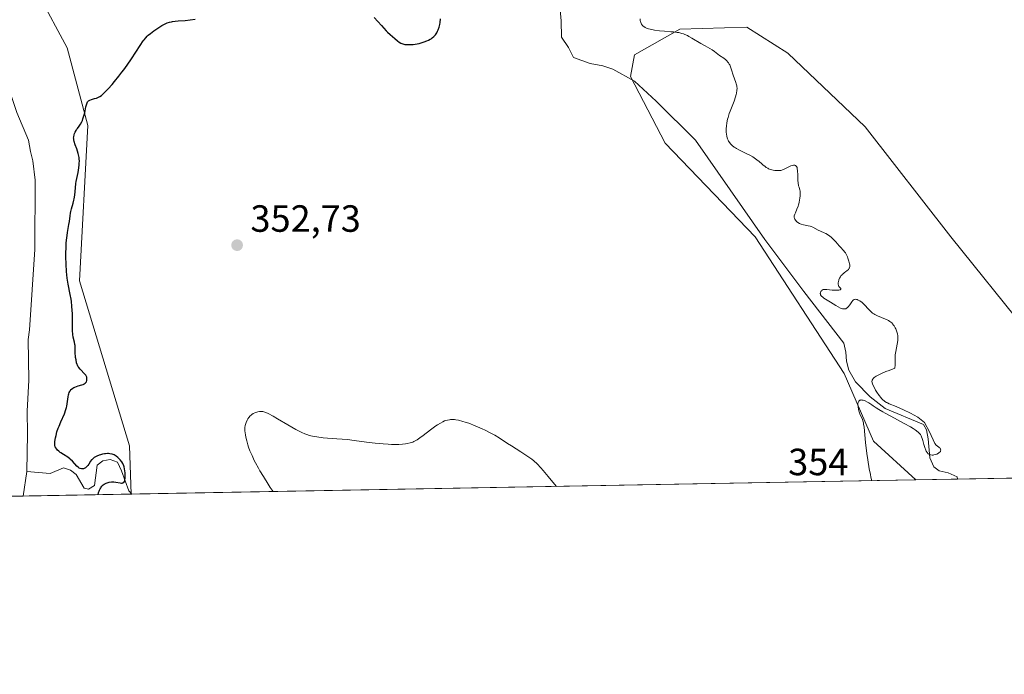
# Model space of a CAD drawing. Units: metres. Extents: x 625458 to 628966, y 4676335 to 4678724.
# Drawn here: x 628102 to 628362, y 4676349 to 4676521 of the extents above; entities that cross this region are included whole.
import ezdxf

# ---------------------------------------------------------------- set-up
doc = ezdxf.new("R2010")
doc.units = ezdxf.units.M
doc.header["$MEASUREMENT"] = 0
for name, color, linetype, lineweight in [('Comarca CxS', 21, 'Continuous', 0), ('Comunidad Autónoma CxS', 142, 'Continuous', 0), ('Corriente natural lineal', 142, 'Continuous', 13), ('Cultivos herbáceos CxS', 92, 'Continuous', 0), ('Curva de nivel maestra', 30, 'Continuous', 30), ('Curva de nivel normal', 30, 'Continuous', 0), ('Espacio natural protegido CxS', 121, 'Continuous', 0), ('Municipio CxS', 4, 'Continuous', 0), ('Pastizal CxS', 92, 'Continuous', 0), ('Provincia CxS', 1, 'Continuous', 0), ('Punto de cota en terreno', 7, 'Continuous', 0), ('Rótulo de punto de cota en terreno', 7, 'Continuous', 0)]:
    doc.layers.add(name, color=color, linetype=linetype, lineweight=lineweight)
doc.styles.add('Style-Arial', font='txt')

# ---------------------------------------------------------------- blocks, each defined once
blk = doc.blocks.new('*U4')
at = {"layer": 'Pastizal CxS', "color": 92, "linetype": 'Continuous', "lineweight": 0}
blk.add_polyline3d([(628183.7692999998, 4676630.2137, 346.2437999999966), (628189.1601, 4676607.558900001, 346.6195000000007), (628197.4441000001, 4676606.082699999, 346.7399000000005), (628196.6942999996, 4676605.0459, 346.7439000000013), (628193.6397000002, 4676594.048900001, 346.8846999999951), (628190.5844999999, 4676577.553500001, 347.2933000000049), (628189.9732999997, 4676562.890500001, 347.8307000000059), (628185.0856999997, 4676560.446900001, 348.1633000000002), (628173.4775, 4676563.501900001, 348.3225999999996), (628158.0097000003, 4676559.3369, 347.4231), (628147.2829, 4676559.337099999, 347.0084999999963), (628132.5434999998, 4676570.833699999, 346.6396999999997), (628119.2490999997, 4676580.9133, 346.8831999999966), (628111.7012999998, 4676585.228499999, 347.6811000000016), (628103.0751, 4676578.755700001, 345.8754999999946), (628103.0749000004, 4676561.494899999, 348.5868999999948), (628109.5449000001, 4676545.312899999, 348.6820000000007), (628107.3875000002, 4676528.052100001, 348.5991999999969), (628114.9353, 4676514.0283, 349.7146999999969), (628120.3261000002, 4676493.5305, 349.5725999999996), (628118.1694999998, 4676452.535900001, 350.4615000000049), (628131.3197, 4676408.931700001, 352.0525000000052), (628131.7753, 4676396.1722, 351.1962000000058), (628096.5983999996, 4676395.536400001, 351.9499000000069)], dxfattribs=at)
blk = doc.blocks.new('*U8')
at = {"layer": 'Cultivos herbáceos CxS', "color": 92, "linetype": 'Continuous', "lineweight": 0}
blk.add_polyline3d([(628368.3642999995, 4676439.2763, 359.0008999999991), (628348.3737000005, 4676464.095100001, 357.8901999999944), (628325.7313000001, 4676493.2235, 357.5182999999961), (628305.2446999997, 4676512.642300001, 357.0586000000039), (628294.4285000004, 4676519.523499999, 356.4643999999971), (628276.7127, 4676519.002699999, 355.4909000000043), (628264.7287, 4676512.2259, 353.4134999999951), (628263.6869000001, 4676506.492900001, 352.9073000000063), (628272.8960999995, 4676488.9091, 352.8249999999971), (628296.6179000001, 4676464.095899999, 353.9530999999988), (628320.1731000004, 4676428.032500001, 354.5507999999973), (628327.8863000004, 4676410.1555, 355.1413999999932), (628339.125, 4676399.92, 355.7091999999975), (628131.7753, 4676396.1722, 351.1962000000058), (628131.3197, 4676408.931700001, 352.0525000000052), (628118.1694999998, 4676452.535900001, 350.4615000000049), (628120.3261000002, 4676493.5305, 349.5725999999996), (628114.9353, 4676514.0283, 349.7146999999969), (628107.3875000002, 4676528.052100001, 348.5991999999969)], dxfattribs=at)
blk = doc.blocks.new('*U10')
at = {"layer": 'Pastizal CxS', "color": 92, "linetype": 'Continuous', "lineweight": 0}
blk.add_polyline3d([(628556.4272999996, 4676403.8477, 362.0066999999981), (628339.125, 4676399.92, 355.7091999999975), (628327.8863000004, 4676410.1555, 355.1413999999932), (628320.1731000004, 4676428.032500001, 354.5507999999973), (628296.6179000001, 4676464.095899999, 353.9530999999988), (628272.8960999995, 4676488.9091, 352.8249999999971), (628263.6869000001, 4676506.492900001, 352.9073000000063), (628264.7287, 4676512.2259, 353.4134999999951), (628276.7127, 4676519.002699999, 355.4909000000043), (628294.4285000004, 4676519.523499999, 356.4643999999971), (628305.2446999997, 4676512.642300001, 357.0586000000039), (628325.7313000001, 4676493.2235, 357.5182999999961), (628348.3737000005, 4676464.095100001, 357.8901999999944), (628368.3642999995, 4676439.2763, 359.0008999999991)], dxfattribs=at)
blk = doc.blocks.new('5PATER')
at = {"layer": 'Punto de cota en terreno', "linetype": 'Continuous', "lineweight": 0}
h = blk.add_hatch(color=51, dxfattribs=at)
edge = h.paths.add_edge_path()
edge.add_ellipse((0, 0), major_axis=(-0.1095731443231308, -0.1110710700762829), ratio=0.9994222409660322, start_angle=0, end_angle=360)

msp = doc.modelspace()

# ---------------------------------------------------------------- linework, layer by layer
at = {"layer": 'Comarca CxS', "color": 21, "linetype": 'Continuous', "lineweight": 0, "flags": 128}
msp.add_lwpolyline([(627525.0527000009, 4676385.205800001), (625499.2500009305, 4676348.589983237), (625466.1705000001, 4678202.6788), (625457.9800009322, 4678661.749983215), (628895.3500009576, 4678723.909983215), (628937.7500009568, 4676410.739983241)], close=True, dxfattribs=at)
at = {"layer": 'Comunidad Autónoma CxS', "color": 142, "linetype": 'Continuous', "lineweight": 0, "flags": 128}
msp.add_lwpolyline([(627525.0527000009, 4676385.205800001), (625499.2500009305, 4676348.589983237), (625466.1705000001, 4678202.6788), (625457.9800009322, 4678661.749983215), (628895.3500009576, 4678723.909983215), (628937.7500009568, 4676410.739983241)], close=True, dxfattribs=at)
at = {"layer": 'Corriente natural lineal', "color": 142, "linetype": 'Continuous', "lineweight": 13, "extrusion": (-0.9747651910424179, 0.1622149165872692, 0.1533595225886681), "elevation": 146381.6374894347, "flags": 128}
msp.add_lwpolyline([(-4716064.294041583, -22363.53862929566), (-4716064.297789884, -22363.53873049278), (-4716070.83267042, -22364.08570090145)], dxfattribs=at)
at = {"layer": 'Corriente natural lineal', "color": 142, "linetype": 'Continuous', "lineweight": 13}
for points in [[(628350.0703999996, 4676400.117799999, 355.9057999999932), (628350.0701000001, 4676400.120100001, 355.9054999999935), (628349.9901000002, 4676400.770099999, 355.8332999999984), (628347.6700999998, 4676401.770099999, 355.6067999999942), (628345.2701000003, 4676402.3201, 355.7133999999933), (628343.8101000005, 4676403.360099999, 355.8156000000017), (628342.8000999996, 4676405.800100001, 355.8007000000071), (628342.3501000004, 4676410.8201, 355.4909999999945), (628341.9101, 4676413.190099999, 355.5338999999949), (628341.1001000004, 4676414.5701, 355.7970999999961), (628331.0000999998, 4676418.8201, 355.4241000000038), (628327.0601000005, 4676421.850099999, 355.0522999999957), (628323.1801000005, 4676425.860099999, 354.7087000000029), (628321.4001000002, 4676428.9101, 354.5657000000065), (628320.7500999998, 4676431.3101, 354.5056999999942), (628320.6300999997, 4676433.690099999, 354.4563999999955), (628320.0701000001, 4676436.0701, 354.3978000000061), (628309.4700999996, 4676449.670100001, 354.3242000000027), (628299.1801000005, 4676463.460100001, 354.1068999999989), (628280.8400999998, 4676489.6501, 353.4539999999979), (628270.5279000001, 4676499.9815, 353.0322000000015), (628264.7823999999, 4676505.285, 352.892200000002), (628259.0368999997, 4676508.378699999, 352.8120000000054), (628256.3852000004, 4676509.262700001, 352.6879000000045), (628253.0703999996, 4676509.925600001, 352.4174000000057), (628248.6508, 4676511.4725, 351.9937999999966), (628247.3249000004, 4676514.124199999, 351.8258999999962), (628245.4801000003, 4676516.8201, 351.7216000000044), (628245.4001000002, 4676521.190099999, 351.5924999999988), (628244.6801000005, 4676529.120100001, 351.2535000000062)], [(628104.2301000003, 4676402.120100001, 349.4891999999964), (628104.4001000002, 4676412.110099999, 348.9410000000062), (628104.3000999996, 4676418.110099999, 349.2335000000021), (628104.7600999996, 4676426.2601, 348.9973999999929), (628104.5701000001, 4676436.9901, 348.4493999999977), (628104.9301000005, 4676439.5801, 348.3411999999953), (628106.3601000002, 4676460.770099999, 347.922000000006), (628106.4600999998, 4676479.130100001, 347.6839000000036), (628105.8000999996, 4676484.1801, 347.5148999999947), (628105.1700999998, 4676486.690099999, 347.1689000000042), (628104.6901000004, 4676489.630100001, 347.0117000000027), (628101.5900999998, 4676496.9301, 346.936400000006), (628099.9801000003, 4676501.6801, 346.8551000000007)], [(628131.9446, 4676396.1753, 351.2054000000062), (628131.9401000004, 4676396.1801, 351.2045999999973), (628131.1700999998, 4676397.0101, 351.0736999999936), (628129.2600999996, 4676402.3301, 350.7418999999936), (628128.1901000004, 4676404.590100001, 351.0117999999929), (628126.2701000003, 4676405.350099999, 351.2548999999999), (628124.3601000002, 4676405.0001, 351.4326000000001), (628122.7901, 4676403.860099999, 351.4833999999973), (628122.0900999998, 4676398.450099999, 350.1768000000012), (628120.5201000003, 4676397.470100001, 349.7740000000049), (628119.4001000002, 4676397.770099999, 349.7033999999985), (628117.2701000003, 4676401.380100001, 349.7929000000004), (628115.8201000001, 4676402.470100001, 349.6931000000041), (628113.9101, 4676403.0801, 349.5173999999971), (628110.4401000004, 4676401.590100001, 349.1919999999955), (628104.2301000003, 4676402.120100001, 349.4891999999964)]]:
    msp.add_polyline3d(points, dxfattribs=at)
at = {"layer": 'Cultivos herbáceos CxS', "color": 92, "linetype": 'Continuous', "lineweight": 0, "extrusion": (-0.0217263121187074, -0.0003926941013287146, 0.9997638786998976), "elevation": -15132.26139852972, "flags": 128}
msp.add_lwpolyline([(-4664281.123981068, 712586.1388800776), (-4664281.123981068, 712378.8757016385)], dxfattribs=at)
at = {"layer": 'Cultivos herbáceos CxS', "color": 92, "linetype": 'Continuous', "lineweight": 0, "extrusion": (-0.05424318826420803, -0.0009932302624311947, 0.9985272605295158), "elevation": -38365.92935475685, "flags": 128}
msp.add_lwpolyline([(-4664112.815693031, 712608.4123555068), (-4664112.815693031, 712608.2427773831)], dxfattribs=at)
at = {"layer": 'Cultivos herbáceos CxS', "color": 92, "linetype": 'Continuous', "lineweight": 0}
for points in [[(628197.4441000001, 4676606.082699999, 346.7399000000005), (628196.6942999996, 4676605.0459, 346.7439000000013), (628193.6397000002, 4676594.048900001, 346.8846999999951), (628190.5844999999, 4676577.553500001, 347.2933000000049), (628189.9732999997, 4676562.890500001, 347.8307000000059), (628185.0856999997, 4676560.446900001, 348.1633000000002), (628173.4775, 4676563.501900001, 348.3225999999996), (628158.0097000003, 4676559.3369, 347.4231), (628147.2829, 4676559.337099999, 347.0084999999963), (628132.5434999998, 4676570.833699999, 346.6396999999997), (628119.2490999997, 4676580.9133, 346.8831999999966), (628111.7012999998, 4676585.228499999, 347.6811000000016), (628103.0751, 4676578.755700001, 345.8754999999946), (628103.0749000004, 4676561.494899999, 348.5868999999948), (628109.5449000001, 4676545.312899999, 348.6820000000007), (628107.3875000002, 4676528.052100001, 348.5991999999969), (628114.9353, 4676514.0283, 349.7146999999969), (628120.3261000002, 4676493.5305, 349.5725999999996), (628118.1694999998, 4676452.535900001, 350.4615000000049), (628131.3197, 4676408.931700001, 352.0525000000052), (628131.7753, 4676396.172300001, 351.1962000000058)], [(628368.3642999995, 4676439.2763, 359.0008999999991), (628348.3737000005, 4676464.095100001, 357.8901999999944), (628325.7313000001, 4676493.2235, 357.5182999999961), (628305.2446999997, 4676512.642300001, 357.0586000000039), (628294.4285000004, 4676519.523499999, 356.4643999999971), (628276.7127, 4676519.002699999, 355.4909000000043), (628264.7287, 4676512.2259, 353.4134999999951), (628263.6869000001, 4676506.492900001, 352.9073000000063), (628272.8960999995, 4676488.9091, 352.8249999999971), (628296.6179000001, 4676464.095899999, 353.9530999999988), (628320.1731000004, 4676428.032500001, 354.5507999999973), (628327.8863000004, 4676410.1555, 355.1413999999932), (628339.1248000005, 4676399.920100001, 355.7091999999975)]]:
    msp.add_polyline3d(points, dxfattribs=at)
at = {"layer": 'Curva de nivel maestra', "color": 30, "linetype": 'Continuous', "lineweight": 30, "elevation": 350.0000000000001, "flags": 128}
for points in [[(628196.0300000003, 4676522.0701), (628197.9100000003, 4676519.950099999), (628199.2000000002, 4676518.550100001), (628199.5599999997, 4676518.1801), (628200.1799999997, 4676517.590100001), (628201.4800000006, 4676516.5001), (628202.1799999997, 4676515.850099999), (628202.5700000003, 4676515.550100001), (628203.0199999996, 4676515.280099999), (628203.2699999996, 4676515.170100001), (628203.79, 4676515.0101), (628204.0800000001, 4676514.960100001), (628204.5599999997, 4676514.9001), (628205.3799999999, 4676514.890100001), (628206.3200000003, 4676514.960100001), (628206.8399999999, 4676515.030099999), (628207.8499999996, 4676515.220100001), (628208.3799999999, 4676515.350099999), (628209.1699999999, 4676515.590100001), (628209.9500000002, 4676515.890100001), (628210.3200000003, 4676516.0601), (628210.7999999998, 4676516.3201), (628211.0300000003, 4676516.460100001), (628211.3499999996, 4676516.6801), (628211.79, 4676517.0601), (628212.1699999999, 4676517.470100001), (628212.3899999997, 4676517.780099999), (628212.5199999996, 4676517.9801), (628212.75, 4676518.420100001), (628212.9000000004, 4676518.7601), (628213.1500000004, 4676519.470100001), (628213.3300000001, 4676520.210100001), (628213.4199999999, 4676520.710100001), (628213.54, 4676521.700099999)], [(628123.0610999997, 4676396.014900001), (628123.0621999997, 4676396.019300001), (628123.2100000001, 4676396.630100001), (628123.3300000001, 4676397.0001), (628123.4100000003, 4676397.220100001), (628123.5999999996, 4676397.610099999), (628123.75, 4676397.870100001), (628123.8600000005, 4676398.030099999), (628124.0800000001, 4676398.300100001), (628124.4400000004, 4676398.630100001), (628124.6799999997, 4676398.800100001), (628125.1799999997, 4676399.0701), (628125.4699999997, 4676399.1801), (628126.0199999996, 4676399.340100001), (628126.5800000001, 4676399.420100001), (628126.9600000001, 4676399.4301), (628127.2100000001, 4676399.4101), (628127.7400000002, 4676399.350099999), (628128.9199999999, 4676399.120100001), (628129.2800000003, 4676399.100099999), (628129.4400000004, 4676399.110099999), (628129.6399999997, 4676399.1601), (628129.7300000006, 4676399.210100001), (628129.8499999996, 4676399.290100001), (628130.0099999999, 4676399.470100001), (628130.1200000001, 4676399.720100001), (628130.1699999999, 4676399.9301), (628130.2300000006, 4676400.4001), (628130.2400000002, 4676400.670100001), (628130.2300000006, 4676401.220100001), (628130.1900000004, 4676401.790100001), (628130.04, 4676402.8301), (628129.9299999997, 4676403.420100001), (628129.8700000001, 4676403.6601), (628129.7300000006, 4676404.0701), (628129.6100000005, 4676404.300100001), (628129.3200000003, 4676404.7401), (628128.9199999999, 4676405.2401), (628128.6699999999, 4676405.5001), (628128.2599999999, 4676405.890100001), (628127.7999999998, 4676406.2301), (628127.5599999997, 4676406.380100001), (628127.2999999998, 4676406.5101), (628126.7599999999, 4676406.710100001), (628126.2000000002, 4676406.840100001), (628125.8200000003, 4676406.880100001), (628125.5700000003, 4676406.890100001), (628125.0499999998, 4676406.860099999), (628124.7699999996, 4676406.8301), (628124.2100000001, 4676406.710100001), (628123.6699999999, 4676406.550100001), (628123.3300000001, 4676406.4301), (628122.7300000006, 4676406.1801), (628122.2300000006, 4676405.940099999), (628122.0199999996, 4676405.8201), (628121.7300000006, 4676405.600099999), (628121.4600000001, 4676405.350099999), (628121.3399999999, 4676405.200099999), (628121.0899999999, 4676404.850099999), (628120.5899999999, 4676404.0701), (628120.3300000001, 4676403.700099999), (628120.1900000004, 4676403.540100001), (628120.04, 4676403.390100001), (628119.7300000006, 4676403.140100001), (628119.4199999999, 4676402.960100001), (628119.2100000001, 4676402.880100001), (628119.0599999997, 4676402.850099999), (628118.79, 4676402.8201), (628118.6399999997, 4676402.840100001), (628118.3499999996, 4676402.9101), (628118.0599999997, 4676403.0601), (628117.8600000005, 4676403.210100001), (628117.4400000004, 4676403.600099999), (628116.2699999996, 4676404.880100001), (628115.8099999997, 4676405.3201), (628115.5599999997, 4676405.540100001), (628115.04, 4676405.9301), (628113.9699999997, 4676406.600099999), (628113.2400000002, 4676407.0601), (628113.0300000003, 4676407.210100001), (628112.6600000003, 4676407.5101), (628112.3499999996, 4676407.8101), (628112.1799999997, 4676408.0101), (628111.9000000004, 4676408.380100001), (628111.7699999996, 4676408.620100001), (628111.7199999997, 4676408.7501), (628111.6699999999, 4676408.950099999), (628111.6299999999, 4676409.3101), (628111.6500000004, 4676409.790100001), (628111.6799999997, 4676410.0801), (628111.8399999999, 4676411.0601), (628111.9600000001, 4676411.640100001), (628112.2100000001, 4676412.600099999), (628112.54, 4676413.630100001), (628112.7400000002, 4676414.1601), (628113.1900000004, 4676415.2401), (628114.1500000004, 4676417.420100001), (628114.5499999998, 4676418.4901), (628114.7100000001, 4676419.020099999), (628114.7999999998, 4676419.370100001), (628114.9400000004, 4676420.050100001), (628115.1900000004, 4676421.9001), (628115.2800000003, 4676422.420100001), (628115.3399999999, 4676422.6601), (628115.4500000002, 4676423.0001), (628115.5800000001, 4676423.290100001), (628115.6900000004, 4676423.470100001), (628115.9299999997, 4676423.780099999), (628116.0700000003, 4676423.9101), (628116.3600000005, 4676424.140100001), (628116.6799999997, 4676424.3301), (628116.8899999997, 4676424.440099999), (628117.3399999999, 4676424.610099999), (628117.8300000001, 4676424.7601), (628118.7300000006, 4676425.0001), (628119.1100000005, 4676425.130100001), (628119.2800000003, 4676425.200099999), (628119.4299999997, 4676425.280099999), (628119.6799999997, 4676425.470100001), (628119.8700000001, 4676425.6801), (628119.9600000001, 4676425.840100001), (628120.0899999999, 4676426.190099999), (628120.1299999999, 4676426.440099999), (628120.1299999999, 4676426.5601), (628120.1200000001, 4676426.7601), (628120.0499999998, 4676427.0701), (628119.9000000004, 4676427.390100001), (628119.7999999998, 4676427.5601), (628119.5199999996, 4676427.9001), (628118.3300000001, 4676429.140100001), (628117.9699999997, 4676429.590100001), (628117.8200000003, 4676429.8301), (628117.6299999999, 4676430.210100001), (628117.5499999998, 4676430.4101), (628117.4000000004, 4676430.860099999), (628117.2300000006, 4676431.6501), (628117.1399999997, 4676432.220100001), (628117.0999999996, 4676432.600099999), (628117.04, 4676433.360099999), (628117.0199999996, 4676434.9001), (628116.9699999997, 4676435.4301), (628116.9400000004, 4676435.700099999), (628116.8200000003, 4676436.290100001), (628116.5199999996, 4676437.600099999), (628116.4000000004, 4676438.3101), (628116.3499999996, 4676438.6801), (628116.3200000003, 4676439.0601), (628116.29, 4676439.840100001), (628116.3200000003, 4676442.530099999), (628116.29, 4676443.920100001), (628116.25, 4676444.6601), (628116.1600000003, 4676445.8201), (628116.0099999999, 4676447.020099999), (628115.9199999999, 4676447.640100001), (628115.6900000004, 4676448.890100001), (628115.1699999999, 4676451.640100001), (628114.9299999997, 4676453.220100001), (628114.8200000003, 4676454.0801), (628114.7400000002, 4676454.9901), (628114.6200000001, 4676456.9101), (628114.5700000003, 4676458.880100001), (628114.5700000003, 4676459.7401), (628114.5999999996, 4676461.370100001), (628114.6600000003, 4676462.470100001), (628114.7199999997, 4676463.220100001), (628114.8700000001, 4676464.5101), (628114.9900000002, 4676465.2501), (628115.3700000001, 4676467.350099999), (628115.4900000002, 4676468.1501), (628115.6699999999, 4676469.6801), (628115.79, 4676470.4101), (628115.8600000005, 4676470.780099999), (628116.04, 4676471.5001), (628116.4699999997, 4676472.9901), (628116.6699999999, 4676473.780099999), (628116.75, 4676474.200099999), (628116.8799999999, 4676475.100099999), (628117.0800000001, 4676477.090100001), (628117.2199999997, 4676478.1801), (628117.3099999997, 4676478.7501), (628117.4500000002, 4676479.530099999), (628117.7800000003, 4676481.140100001), (628118, 4676482.360099999), (628118.0899999999, 4676483.1601), (628118.1100000005, 4676483.550100001), (628118.1200000001, 4676484.140100001), (628118.0800000001, 4676484.700099999), (628118.04, 4676485.0701), (628117.9000000004, 4676485.780099999), (628117.8200000003, 4676486.120100001), (628117.6299999999, 4676486.7601), (628117.4199999999, 4676487.360099999), (628117.04, 4676488.4001), (628116.75, 4676489.280099999), (628116.6500000004, 4676489.7501), (628116.6200000001, 4676490.030099999), (628116.6100000005, 4676490.200099999), (628116.6299999999, 4676490.5601), (628116.7400000002, 4676491.100099999), (628116.8399999999, 4676491.380100001), (628117.0199999996, 4676491.8101), (628117.2599999999, 4676492.2401), (628117.4000000004, 4676492.460100001), (628117.6100000005, 4676492.7601), (628118.0700000003, 4676493.390100001), (628118.4299999997, 4676493.920100001), (628118.7699999996, 4676494.540100001), (628118.9299999997, 4676494.880100001), (628119.0700000003, 4676495.2601), (628119.3099999997, 4676496.0701), (628119.5199999996, 4676496.9101), (628119.8499999996, 4676498.450099999), (628120.0499999998, 4676499.220100001), (628120.1600000003, 4676499.520099999), (628120.2999999998, 4676499.770099999), (628120.3799999999, 4676499.880100001), (628120.5599999997, 4676500.0601), (628120.6699999999, 4676500.140100001), (628120.8499999996, 4676500.2401), (628121.2999999998, 4676500.390100001), (628122.1200000001, 4676500.620100001), (628122.6200000001, 4676500.790100001), (628123.1900000004, 4676501.040100001), (628123.5, 4676501.190099999), (628124.0099999999, 4676501.4801), (628124.5999999996, 4676502.0801), (628125.7199999997, 4676503.2601), (628126.75, 4676504.4001), (628127.3899999997, 4676505.140100001), (628128.5599999997, 4676506.5601), (628129.3600000005, 4676507.5801), (628129.8499999996, 4676508.2301), (628130.75, 4676509.470100001), (628131.9000000004, 4676511.1601), (628134.1399999997, 4676514.6601), (628134.9699999997, 4676515.860099999), (628135.2100000001, 4676516.170100001), (628135.6500000004, 4676516.700099999), (628136.0499999998, 4676517.120100001), (628136.3200000003, 4676517.370100001), (628136.8700000001, 4676517.840100001), (628137.8099999997, 4676518.5601), (628138.3200000003, 4676518.920100001), (628139.0999999996, 4676519.450099999), (628139.8799999999, 4676519.9301), (628140.25, 4676520.130100001), (628140.6100000005, 4676520.3201), (628141.29, 4676520.610099999), (628141.9699999997, 4676520.8301), (628142.4199999999, 4676520.940099999), (628142.7400000002, 4676521.0001), (628143.4100000003, 4676521.090100001), (628144.25, 4676521.170100001), (628146.0599999997, 4676521.300100001), (628147.4199999999, 4676521.420100001), (628148.6799999997, 4676521.590100001)]]:
    msp.add_lwpolyline(points, dxfattribs=at)
at = {"layer": 'Curva de nivel normal', "color": 30, "linetype": 'Continuous', "lineweight": 0, "elevation": 355, "flags": 128}
for points in [[(628327.4801000003, 4676399.7095), (628327.2400000002, 4676400.670100001), (628327.0800000001, 4676401.370100001), (628326.79, 4676402.870100001), (628326.4000000004, 4676405.270099999), (628326.1799999997, 4676406.870100001), (628325.8300000001, 4676409.780099999), (628325.4100000003, 4676413.850099999), (628325.2999999998, 4676414.6601), (628325.2400000002, 4676415.0001), (628325.1600000003, 4676415.3101), (628324.9699999997, 4676415.880100001), (628324.3200000003, 4676417.420100001), (628324.0599999997, 4676418.200099999), (628323.9600000001, 4676418.600099999), (628323.8399999999, 4676419.200099999), (628323.79, 4676419.7501), (628323.7999999998, 4676420.0001), (628323.8600000005, 4676420.390100001), (628323.9199999999, 4676420.5601), (628324.04, 4676420.7601), (628324.2100000001, 4676420.9101), (628324.2999999998, 4676420.970100001), (628324.54, 4676421.030099999), (628324.6699999999, 4676421.040100001), (628324.8899999997, 4676421.030099999), (628325.1399999997, 4676420.9801), (628325.6900000004, 4676420.780099999), (628326.29, 4676420.4901), (628326.7000000002, 4676420.2601), (628327.4900000002, 4676419.770099999), (628327.8499999996, 4676419.520099999), (628328.6100000005, 4676418.9801), (628329.3399999999, 4676418.5001), (628330.3300000001, 4676417.9101), (628330.9600000001, 4676417.5601), (628332.4900000002, 4676416.7301), (628336.04, 4676414.850099999), (628337.6600000003, 4676413.940099999), (628338.3499999996, 4676413.520099999), (628338.9199999999, 4676413.140100001), (628339.2400000002, 4676412.9101), (628339.7699999996, 4676412.470100001), (628339.9699999997, 4676412.270099999), (628340.29, 4676411.890100001), (628340.5099999999, 4676411.540100001), (628340.6200000001, 4676411.3101), (628340.7800000003, 4676410.860099999), (628340.9400000004, 4676410.3301), (628341.2199999997, 4676409.2401), (628341.4600000001, 4676408.450099999), (628341.7100000001, 4676407.8201), (628341.8600000005, 4676407.530099999), (628342.0999999996, 4676407.1501), (628342.3799999999, 4676406.850099999), (628342.5300000003, 4676406.7401), (628342.7000000002, 4676406.640100001), (628342.8099999997, 4676406.590100001), (628343.0499999998, 4676406.520099999), (628343.4299999997, 4676406.4801), (628343.6900000004, 4676406.5001), (628343.8700000001, 4676406.520099999), (628344.2199999997, 4676406.600099999), (628344.5999999996, 4676406.7401), (628345.0599999997, 4676406.9901), (628345.2599999999, 4676407.130100001), (628345.4900000002, 4676407.350099999), (628345.5800000001, 4676407.470100001), (628345.6299999999, 4676407.5801), (628345.6799999997, 4676407.8101), (628345.6399999997, 4676408.040100001), (628345.5700000003, 4676408.1801), (628345.5099999999, 4676408.270099999), (628345.3399999999, 4676408.440099999), (628345.1900000004, 4676408.5601), (628344.8200000003, 4676408.8301), (628344.4800000006, 4676409.130100001), (628344.0800000001, 4676409.5801), (628342.7100000001, 4676412.610099999), (628341.3600000005, 4676415.0801), (628339.6399999997, 4676416.460100001), (628337.6900000004, 4676417.520099999), (628335.7999999998, 4676418.4801), (628333.9199999999, 4676419.340100001), (628332.0099999999, 4676420.0601), (628331.5800000001, 4676420.2501), (628331.3600000005, 4676420.370100001), (628330.9199999999, 4676420.640100001), (628330.7000000002, 4676420.800100001), (628330.3600000005, 4676421.090100001), (628330.0300000003, 4676421.4301), (628329.8099999997, 4676421.670100001), (628329.3799999999, 4676422.210100001), (628328.79, 4676423.0801), (628328.4299999997, 4676423.6601), (628328.2300000006, 4676424.030099999), (628327.8799999999, 4676424.700099999), (628327.6299999999, 4676425.290100001), (628327.5599999997, 4676425.530099999), (628327.5300000003, 4676425.6801), (628327.5, 4676425.9301), (628327.5199999996, 4676426.1501), (628327.5599999997, 4676426.290100001), (628327.6900000004, 4676426.550100001), (628327.8200000003, 4676426.7401), (628327.9100000003, 4676426.840100001), (628328.1100000005, 4676427.0101), (628328.5700000003, 4676427.3101), (628329.3300000001, 4676427.710100001), (628329.8399999999, 4676427.950099999), (628331.1799999997, 4676428.530099999), (628332.0300000003, 4676428.870100001), (628333.5599999997, 4676429.470100001), (628333.6100000005, 4676430.3301), (628333.5999999996, 4676431.8201), (628333.6200000001, 4676432.5701), (628333.6600000003, 4676432.970100001), (628333.7999999998, 4676433.8301), (628334.1900000004, 4676435.7501), (628334.3200000003, 4676436.720100001), (628334.3399999999, 4676437.200099999), (628334.3300000001, 4676437.6601), (628334.3099999997, 4676437.960100001), (628334.2199999997, 4676438.530099999), (628334.1600000003, 4676438.800100001), (628334, 4676439.3301), (628333.8099999997, 4676439.8101), (628333.6600000003, 4676440.110099999), (628333.3399999999, 4676440.6501), (628333.1399999997, 4676440.920100001), (628333.0099999999, 4676441.0801), (628332.7199999997, 4676441.380100001), (628332.25, 4676441.7601), (628331.9000000004, 4676441.9901), (628331.6500000004, 4676442.130100001), (628331.0999999996, 4676442.390100001), (628328.9699999997, 4676443.280099999), (628328.2800000003, 4676443.620100001), (628327.9699999997, 4676443.8101), (628327.6799999997, 4676444.0101), (628327.1600000003, 4676444.450099999), (628326.8499999996, 4676444.7601), (628326.2699999996, 4676445.4001), (628325.8499999996, 4676445.860099999), (628325.1699999999, 4676446.5101), (628324.8700000001, 4676446.7601), (628324.2800000003, 4676447.190099999), (628323.8700000001, 4676447.420100001), (628323.5499999998, 4676447.5601), (628323.4000000004, 4676447.600099999), (628323.1900000004, 4676447.630100001), (628322.9900000002, 4676447.610099999), (628322.8899999997, 4676447.590100001), (628322.75, 4676447.520099999), (628322.6600000003, 4676447.470100001), (628322.4800000006, 4676447.3201), (628322.2000000002, 4676447.0001), (628321.6399999997, 4676446.210100001), (628321.2100000001, 4676445.640100001), (628320.9400000004, 4676445.370100001), (628320.7999999998, 4676445.270099999), (628320.5700000003, 4676445.1501), (628320.3200000003, 4676445.090100001), (628320.1900000004, 4676445.0701), (628319.9000000004, 4676445.090100001), (628319.75, 4676445.110099999), (628319.4900000002, 4676445.190099999), (628319.2199999997, 4676445.290100001), (628318.6100000005, 4676445.600099999), (628317.9400000004, 4676445.9801), (628316.5800000001, 4676446.840100001), (628314.8099999997, 4676447.940099999), (628314.3899999997, 4676448.2501), (628314.2300000006, 4676448.390100001), (628314.0999999996, 4676448.530099999), (628313.9299999997, 4676448.790100001), (628313.8700000001, 4676449.040100001), (628313.8600000005, 4676449.200099999), (628313.9299999997, 4676449.5101), (628314.0199999996, 4676449.710100001), (628314.0700000003, 4676449.800100001), (628314.1799999997, 4676449.940099999), (628314.3399999999, 4676450.050100001), (628314.4299999997, 4676450.100099999), (628314.6500000004, 4676450.1801), (628314.79, 4676450.210100001), (628315.0199999996, 4676450.2301), (628315.6100000005, 4676450.220100001), (628317, 4676450.0801), (628318, 4676450.0001), (628318.2800000003, 4676450.0001), (628318.7400000002, 4676450.050100001), (628319.0700000003, 4676450.140100001), (628319.2599999999, 4676450.280099999), (628319.2699999996, 4676450.450099999), (628319.1799999997, 4676450.5601), (628318.9199999999, 4676450.8201), (628318.7800000003, 4676450.9901), (628318.6600000003, 4676451.200099999), (628318.6200000001, 4676451.3201), (628318.5700000003, 4676451.530099999), (628318.5599999997, 4676451.6801), (628318.5800000001, 4676452.030099999), (628318.6200000001, 4676452.280099999), (628318.7800000003, 4676452.8101), (628318.9600000001, 4676453.210100001), (628319.1699999999, 4676453.600099999), (628319.2999999998, 4676453.790100001), (628319.5, 4676454.040100001), (628319.6500000004, 4676454.200099999), (628319.9500000002, 4676454.4801), (628320.1699999999, 4676454.6501), (628320.5899999999, 4676454.960100001), (628320.8799999999, 4676455.170100001), (628321.2599999999, 4676455.4901), (628321.4100000003, 4676455.6601), (628321.5199999996, 4676455.850099999), (628321.5700000003, 4676455.9801), (628321.6399999997, 4676456.2501), (628321.6500000004, 4676456.4001), (628321.6399999997, 4676456.700099999), (628321.5999999996, 4676457.020099999), (628321.4100000003, 4676457.720100001), (628321.1500000004, 4676458.460100001), (628321, 4676458.8301), (628320.7400000002, 4676459.370100001), (628320.4699999997, 4676459.870100001), (628320.3200000003, 4676460.100099999), (628320.0199999996, 4676460.4901), (628319.8099999997, 4676460.7301), (628319.3499999996, 4676461.200099999), (628318.7699999996, 4676461.8101), (628318.4800000006, 4676462.1501), (628317.8300000001, 4676462.890100001), (628317.29, 4676463.4801), (628316.6900000004, 4676464.040100001), (628316.3700000001, 4676464.300100001), (628316.0300000003, 4676464.540100001), (628315.3200000003, 4676464.970100001), (628314.8399999999, 4676465.210100001), (628313.9100000003, 4676465.640100001), (628313.2999999998, 4676465.9301), (628311.8799999999, 4676466.6601), (628311.4199999999, 4676466.840100001), (628311.1699999999, 4676466.920100001), (628310.6200000001, 4676467.050100001), (628309.4100000003, 4676467.290100001), (628308.8300000001, 4676467.440099999), (628308.5700000003, 4676467.540100001), (628308.3300000001, 4676467.6501), (628307.9000000004, 4676467.9101), (628307.5599999997, 4676468.210100001), (628307.3799999999, 4676468.4101), (628307.2800000003, 4676468.550100001), (628307.1200000001, 4676468.8201), (628307, 4676469.100099999), (628306.9699999997, 4676469.2401), (628306.9600000001, 4676469.5101), (628306.9800000006, 4676469.700099999), (628307.1100000005, 4676470.130100001), (628307.2699999996, 4676470.5101), (628307.6900000004, 4676471.4301), (628308, 4676472.270099999), (628308.0800000001, 4676472.5801), (628308.2400000002, 4676473.220100001), (628308.3600000005, 4676473.870100001), (628308.4199999999, 4676474.280099999), (628308.5099999999, 4676475.020099999), (628308.54, 4676475.6601), (628308.5300000003, 4676476.0001), (628308.5, 4676476.200099999), (628308.4199999999, 4676476.5801), (628308.3600000005, 4676476.770099999), (628308.2300000006, 4676477.210100001), (628308.1299999999, 4676477.610099999), (628308, 4676478.380100001), (628307.9500000002, 4676479.050100001), (628307.8899999997, 4676480.520099999), (628307.8399999999, 4676481.520099999), (628307.7599999999, 4676482.170100001), (628307.7000000002, 4676482.4101), (628307.5899999999, 4676482.690099999), (628307.5099999999, 4676482.790100001), (628307.3300000001, 4676482.940099999), (628307.1200000001, 4676483.020099999), (628307, 4676483.040100001), (628306.7999999998, 4676483.040100001), (628306.4600000001, 4676482.9901), (628306.0700000003, 4676482.860099999), (628305.8499999996, 4676482.770099999), (628305.5499999998, 4676482.620100001), (628304.8700000001, 4676482.2601), (628304.3200000003, 4676481.9901), (628303.7300000006, 4676481.770099999), (628303.4199999999, 4676481.690099999), (628303.0999999996, 4676481.640100001), (628302.8899999997, 4676481.620100001), (628302.4600000001, 4676481.610099999), (628301.8300000001, 4676481.670100001), (628301.4199999999, 4676481.7401), (628300.6699999999, 4676481.940099999), (628300.1900000004, 4676482.130100001), (628299.9600000001, 4676482.2301), (628299.54, 4676482.470100001), (628299.2699999996, 4676482.6601), (628298.7000000002, 4676483.110099999), (628298.3799999999, 4676483.390100001), (628297.6799999997, 4676484.0101), (628297.0700000003, 4676484.5001), (628296.3899999997, 4676485.0001), (628296.0199999996, 4676485.2401), (628295.2199999997, 4676485.690099999), (628294.6600000003, 4676485.970100001), (628293.5300000003, 4676486.5001), (628292.3399999999, 4676487.0801), (628291.7199999997, 4676487.420100001), (628291.4400000004, 4676487.590100001), (628291.0599999997, 4676487.850099999), (628290.5499999998, 4676488.2601), (628290.1200000001, 4676488.700099999), (628289.9299999997, 4676488.940099999), (628289.6399999997, 4676489.390100001), (628289.5099999999, 4676489.630100001), (628289.3499999996, 4676490.020099999), (628289.1600000003, 4676490.640100001), (628289.04, 4676491.3301), (628289, 4676491.700099999), (628288.9800000006, 4676492.4001), (628288.9900000002, 4676492.770099999), (628289.0300000003, 4676493.340100001), (628289.1500000004, 4676494.2501), (628289.3499999996, 4676495.200099999), (628289.4800000006, 4676495.6801), (628289.7999999998, 4676496.670100001), (628290.0499999998, 4676497.3301), (628290.5599999997, 4676498.610099999), (628291.0800000001, 4676499.9301), (628291.4500000002, 4676501.0601), (628291.6200000001, 4676501.700099999), (628291.7100000001, 4676502.090100001), (628291.8099999997, 4676502.7601), (628291.8499999996, 4676503.4001), (628291.8200000003, 4676503.770099999), (628291.7800000003, 4676504.020099999), (628291.6600000003, 4676504.5101), (628291.5199999996, 4676504.920100001), (628291.1500000004, 4676505.880100001), (628290.8499999996, 4676506.790100001), (628290.4100000003, 4676508.270099999), (628290.1399999997, 4676509.030099999), (628289.9199999999, 4676509.520099999), (628289.7999999998, 4676509.7501), (628289.5999999996, 4676510.0801), (628289.3799999999, 4676510.370100001), (628289.2199999997, 4676510.5601), (628288.8799999999, 4676510.890100001), (628288.3300000001, 4676511.3301), (628287.25, 4676512.050100001), (628286.79, 4676512.390100001), (628285.9400000004, 4676513.040100001), (628285.25, 4676513.520099999), (628284.7100000001, 4676513.850099999), (628283.4299999997, 4676514.550100001), (628282.3200000003, 4676515.170100001), (628279.9100000003, 4676516.620100001), (628279.1100000005, 4676517.0701), (628278.7300000006, 4676517.270099999), (628278.0599999997, 4676517.5701), (628277.7300000006, 4676517.700099999), (628277.2300000006, 4676517.860099999), (628276.4400000004, 4676518.0601), (628276.0099999999, 4676518.130100001), (628275.0599999997, 4676518.2501), (628274.3399999999, 4676518.3101), (628272.7300000006, 4676518.4101), (628271.4100000003, 4676518.530099999), (628270.0300000003, 4676518.720100001), (628269.3300000001, 4676518.850099999), (628268.5099999999, 4676519.0601), (628268.1200000001, 4676519.190099999), (628267.5700000003, 4676519.440099999), (628267.2400000002, 4676519.6501), (628267.0800000001, 4676519.770099999), (628266.8799999999, 4676519.960100001), (628266.6399999997, 4676520.270099999), (628266.54, 4676520.440099999), (628266.4100000003, 4676520.720100001), (628266.3200000003, 4676521.030099999), (628266.29, 4676521.200099999), (628266.25, 4676521.690099999)], [(628169.3391000006, 4676396.851100001), (628168.5599999997, 4676397.960100001), (628167.9800000006, 4676398.840100001), (628166.7400000002, 4676400.800100001), (628165.8300000001, 4676402.3201), (628165.4100000003, 4676403.0601), (628164.6500000004, 4676404.450099999), (628164.3200000003, 4676405.100099999), (628163.7300000006, 4676406.340100001), (628163.3899999997, 4676407.120100001), (628163.1799999997, 4676407.630100001), (628162.8300000001, 4676408.620100001), (628162.6500000004, 4676409.170100001), (628162.3499999996, 4676410.2301), (628162.1299999999, 4676411.220100001), (628162.0099999999, 4676411.8301), (628161.8700000001, 4676412.890100001), (628161.8499999996, 4676413.220100001), (628161.8499999996, 4676413.790100001), (628161.9100000003, 4676414.270099999), (628161.9699999997, 4676414.5601), (628162.1799999997, 4676415.120100001), (628162.4600000001, 4676415.720100001), (628162.6399999997, 4676416.020099999), (628162.9299999997, 4676416.450099999), (628163.2699999996, 4676416.850099999), (628163.4600000001, 4676417.020099999), (628163.6600000003, 4676417.1801), (628164.0700000003, 4676417.450099999), (628164.4900000002, 4676417.6601), (628164.7599999999, 4676417.7601), (628165.2699999996, 4676417.920100001), (628165.7000000002, 4676418.0101), (628165.8899999997, 4676418.030099999), (628166.1799999997, 4676418.030099999), (628166.6200000001, 4676417.970100001), (628167.1100000005, 4676417.8301), (628167.4199999999, 4676417.710100001), (628168.0099999999, 4676417.440099999), (628169.2800000003, 4676416.7501), (628170.4400000004, 4676416.0701), (628173.2000000002, 4676414.440099999), (628175.2699999996, 4676413.2501), (628176.3700000001, 4676412.6801), (628176.8899999997, 4676412.4301), (628177.6600000003, 4676412.100099999), (628178.4299999997, 4676411.8201), (628178.8399999999, 4676411.700099999), (628179.6799999997, 4676411.4801), (628180.1299999999, 4676411.390100001), (628180.8600000005, 4676411.270099999), (628182.4800000006, 4676411.0701), (628183.6600000003, 4676410.970100001), (628186.1500000004, 4676410.790100001), (628188.9699999997, 4676410.5601), (628190.7400000002, 4676410.370100001), (628194, 4676409.9301), (628196.2599999999, 4676409.630100001), (628198.3899999997, 4676409.420100001), (628199.7199999997, 4676409.340100001), (628200.5499999998, 4676409.3101), (628202.0599999997, 4676409.290100001), (628202.5499999998, 4676409.3101), (628203.4500000002, 4676409.360099999), (628204.2300000006, 4676409.440099999), (628204.6799999997, 4676409.5101), (628205.4800000006, 4676409.6801), (628205.9500000002, 4676409.8201), (628206.1699999999, 4676409.9001), (628206.5, 4676410.050100001), (628207.04, 4676410.350099999), (628207.3499999996, 4676410.540100001), (628208.04, 4676411.030099999), (628208.9000000004, 4676411.6601), (628210.8600000005, 4676413.1501), (628212.29, 4676414.190099999), (628212.7199999997, 4676414.4801), (628213.4900000002, 4676414.950099999), (628214.1799999997, 4676415.3101), (628214.5999999996, 4676415.4901), (628214.8700000001, 4676415.5801), (628215.3899999997, 4676415.7301), (628215.9000000004, 4676415.8301), (628216.1600000003, 4676415.860099999), (628216.5599999997, 4676415.880100001), (628217.1900000004, 4676415.850099999), (628217.5300000003, 4676415.8101), (628218.2599999999, 4676415.6801), (628219.3899999997, 4676415.4001), (628220.0099999999, 4676415.220100001), (628221.0300000003, 4676414.880100001), (628222.7100000001, 4676414.2301), (628224.5300000003, 4676413.440099999), (628225.3399999999, 4676413.0601), (628226.8600000005, 4676412.300100001), (628227.8499999996, 4676411.780099999), (628229.0099999999, 4676411.0801), (628231.2400000002, 4676409.5801), (628232.2800000003, 4676408.920100001), (628234.7400000002, 4676407.370100001), (628236.5999999996, 4676406.130100001), (628237.6299999999, 4676405.380100001), (628238.1600000003, 4676404.940099999), (628239.0300000003, 4676404.1501), (628240.04, 4676403.100099999), (628240.6299999999, 4676402.450099999), (628241.9900000002, 4676400.860099999), (628242.79, 4676399.890100001), (628244.1473000003, 4676398.203299999)]]:
    msp.add_lwpolyline(points, dxfattribs=at)
at = {"layer": 'Espacio natural protegido CxS', "color": 121, "linetype": 'Continuous', "lineweight": 0, "flags": 128}
msp.add_lwpolyline([(627525.0527000009, 4676385.205800001), (625499.2500009305, 4676348.589983237), (625466.1705000001, 4678202.6788), (625457.9800009322, 4678661.749983215), (628895.3500009576, 4678723.909983215), (628937.7500009568, 4676410.739983241)], close=True, dxfattribs=at)
msp.add_lwpolyline([(627525.0527000009, 4676385.205800001), (625499.2500009305, 4676348.589983237), (625466.1705000001, 4678202.6788), (625457.9800009322, 4678661.749983215), (628895.3500009576, 4678723.909983215), (628937.7500009568, 4676410.739983241)], close=True, dxfattribs=at)
msp.add_lwpolyline([(628937.7500009568, 4676410.739983241), (627525.0527000009, 4676385.205800001), (627529.1539999996, 4676399.56), (627539.4741000005, 4676427.079999999), (627553.2344000011, 4676454.5999), (627628.914300001, 4676509.6391), (627704.5944000008, 4676574.998500001), (627718.3645000004, 4676605.958499999), (627825.0051000002, 4676760.7478), (627873.1650999994, 4676798.587300001), (627993.5647999989, 4676850.186000001), (628041.2752000006, 4676936.665899999)], dxfattribs=at)
at = {"layer": 'Municipio CxS', "color": 4, "linetype": 'Continuous', "lineweight": 0, "flags": 128}
msp.add_lwpolyline([(627525.0527000009, 4676385.205800001), (625499.2500009305, 4676348.589983237), (625466.1705000001, 4678202.6788), (625457.9800009322, 4678661.749983215), (628895.3500009576, 4678723.909983215), (628937.7500009568, 4676410.739983241)], close=True, dxfattribs=at)
at = {"layer": 'Pastizal CxS', "color": 92, "linetype": 'Continuous', "lineweight": 0, "extrusion": (-0.04689983021366771, -0.0008477291253139391, 0.9988992378019212), "elevation": -33078.31816094749, "flags": 128}
msp.add_lwpolyline([(-4664280.60586636, 712127.9849934347), (-4664280.60586636, 711993.1557826763)], dxfattribs=at)
at = {"layer": 'Pastizal CxS', "color": 92, "linetype": 'Continuous', "lineweight": 0, "extrusion": (-0.01795312453553585, -0.0003244402232495485, 0.9998387770325541), "elevation": -12442.21094242106, "flags": 128}
msp.add_lwpolyline([(-4664283.309699968, 712634.8276052658), (-4664283.309699968, 712623.8786529164)], dxfattribs=at)
at = {"layer": 'Pastizal CxS', "color": 92, "linetype": 'Continuous', "lineweight": 0, "extrusion": (0.2776569075265523, 0.005016989265962154, 0.9606672012312573), "elevation": 198194.8920468439, "flags": 128}
msp.add_lwpolyline([(4664285.085831493, -684363.6168328223), (4664285.085831493, -684356.7025923396)], dxfattribs=at)
at = {"layer": 'Pastizal CxS', "color": 92, "linetype": 'Continuous', "lineweight": 0, "extrusion": (-0.04082768210153628, -0.000737984994126436, 0.999165930039833), "elevation": -28745.37135961369, "flags": 128}
msp.add_lwpolyline([(-4664280.399302399, 711964.0932170253), (-4664280.3993024, 711935.5290311786)], dxfattribs=at)
at = {"layer": 'Pastizal CxS', "color": 92, "linetype": 'Continuous', "lineweight": 0}
for points in [[(628197.4441000001, 4676606.082699999, 346.7399000000005), (628196.6942999996, 4676605.0459, 346.7439000000013), (628193.6397000002, 4676594.048900001, 346.8846999999951), (628190.5844999999, 4676577.553500001, 347.2933000000049), (628189.9732999997, 4676562.890500001, 347.8307000000059), (628185.0856999997, 4676560.446900001, 348.1633000000002), (628173.4775, 4676563.501900001, 348.3225999999996), (628158.0097000003, 4676559.3369, 347.4231), (628147.2829, 4676559.337099999, 347.0084999999963), (628132.5434999998, 4676570.833699999, 346.6396999999997), (628119.2490999997, 4676580.9133, 346.8831999999966), (628111.7012999998, 4676585.228499999, 347.6811000000016), (628103.0751, 4676578.755700001, 345.8754999999946), (628103.0749000004, 4676561.494899999, 348.5868999999948), (628109.5449000001, 4676545.312899999, 348.6820000000007), (628107.3875000002, 4676528.052100001, 348.5991999999969), (628114.9353, 4676514.0283, 349.7146999999969), (628120.3261000002, 4676493.5305, 349.5725999999996), (628118.1694999998, 4676452.535900001, 350.4615000000049), (628131.3197, 4676408.931700001, 352.0525000000052), (628131.7753, 4676396.172300001, 351.1962000000058)], [(628368.3642999995, 4676439.2763, 359.0008999999991), (628348.3737000005, 4676464.095100001, 357.8901999999944), (628325.7313000001, 4676493.2235, 357.5182999999961), (628305.2446999997, 4676512.642300001, 357.0586000000039), (628294.4285000004, 4676519.523499999, 356.4643999999971), (628276.7127, 4676519.002699999, 355.4909000000043), (628264.7287, 4676512.2259, 353.4134999999951), (628263.6869000001, 4676506.492900001, 352.9073000000063), (628272.8960999995, 4676488.9091, 352.8249999999971), (628296.6179000001, 4676464.095899999, 353.9530999999988), (628320.1731000004, 4676428.032500001, 354.5507999999973), (628327.8863000004, 4676410.1555, 355.1413999999932), (628339.1248000005, 4676399.920100001, 355.7091999999975)]]:
    msp.add_polyline3d(points, dxfattribs=at)
at = {"layer": 'Provincia CxS', "color": 1, "linetype": 'Continuous', "lineweight": 0, "flags": 128}
msp.add_lwpolyline([(627525.0527000009, 4676385.205800001), (625499.2500009305, 4676348.589983237), (625466.1705000001, 4678202.6788), (625457.9800009322, 4678661.749983215), (628895.3500009576, 4678723.909983215), (628937.7500009568, 4676410.739983241)], close=True, dxfattribs=at)

# ---------------------------------------------------------------- block references
at = {"layer": 'Cultivos herbáceos CxS', "color": 92, "linetype": 'Continuous', "lineweight": 0}
msp.add_blockref('*U8', (0, 0), dxfattribs=at)
at = {"layer": 'Pastizal CxS', "color": 92, "linetype": 'Continuous', "lineweight": 0}
for name in ['*U4', '*U10']:
    msp.add_blockref(name, (0, 0), dxfattribs=at)
at = {"layer": 'Punto de cota en terreno', "color": 7, "linetype": 'Continuous', "lineweight": 0, "xscale": 10, "yscale": 10, "zscale": 10}
msp.add_blockref('5PATER', (628159.79, 4676461.930000001, 352.7299999999959), dxfattribs=at)

# ---------------------------------------------------------------- texts
at = {"layer": 'Rótulo de punto de cota en terreno', "color": 7, "linetype": 'Continuous', "lineweight": 0, "style": 'Style-Arial'}
for s, p in [('352,73', (628163.3178000003, 4676465.457800001)), ('354', (628305.3678000001, 4676401.1678))]:
    msp.add_text(s, height=7.000000000000002, dxfattribs=at).set_placement(p)

doc.saveas('drawing.dxf')
